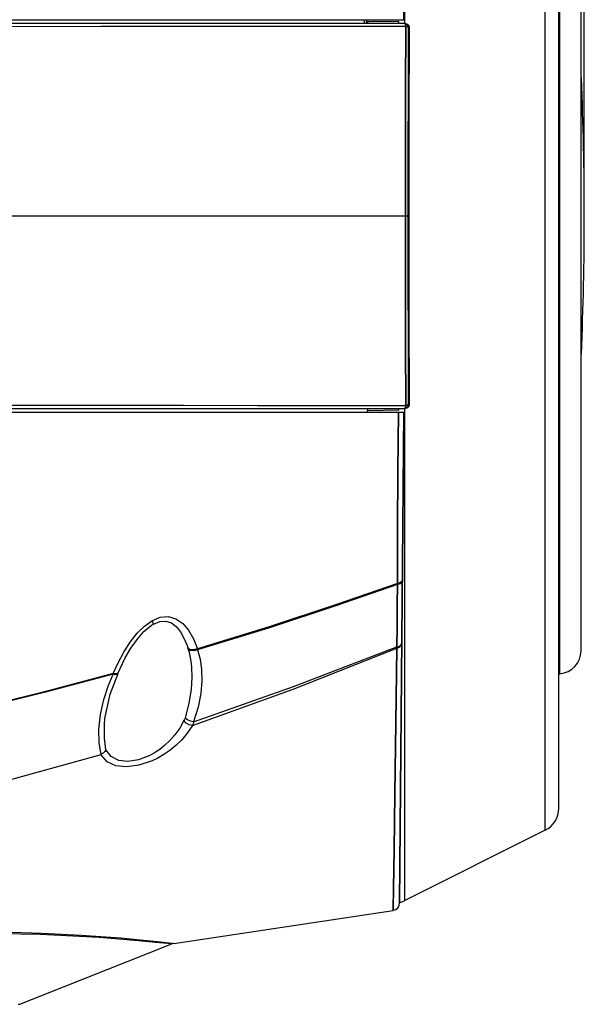
# Model space of a CAD drawing. Extents: x 697 to 4897, y -1413 to 1557.
# Drawn here: x 2499 to 2572, y 233 to 361 of the extents above; entities that cross this region are included whole.
import ezdxf

# ---------------------------------------------------------------- set-up
doc = ezdxf.new("R2010")
doc.units = 0
doc.header["$LTSCALE"] = 65.395
doc.header["$MEASUREMENT"] = 0
doc.header["$PDMODE"] = 3
doc.header["$PDSIZE"] = 0.25
doc.layers.get('0').update_dxf_attribs({"linetype": 'CONTINUOUS'})
doc.layers.get('Defpoints').update_dxf_attribs({"linetype": 'CONTINUOUS'})
doc.styles.get("Standard").update_dxf_attribs({"font": 'txt', "width": 0.8})
doc.dimstyles.new('DIMSTYLE_2', dxfattribs={"dimtxt": 2, "dimasz": 3.5, "dimexe": 0.18, "dimexo": 0.0625, "dimgap": 0.2, "dimtad": 1, "dimdec": 1, "dimlfac": 10, "dimdsep": 46, "dimtxsty": 'Standard', "dimcen": 0.09, "dimadec": 0, "dimazin": 0, "dimtp": 0.001, "dimtm": 0.001, "dimtfac": 1, "dimtdec": 1, "dimtofl": 0, "dimtmove": 0, "dimatfit": 3, "dimfxl": 0, "dimtolj": 1, "dimarcsym": 0})

# ---------------------------------------------------------------- blocks, each defined once
blk = doc.blocks.new('*D48')
at = {"color": 0, "lineweight": -2}
for p, q in [((2366.04, 296.01), (2366.04, 526.07)), ((2369.54, 525.89), (2568.96, 525.89)), ((2572.46, 335.95), (2572.46, 526.07))]:
    blk.add_line(p, q, dxfattribs=at)
at = {"color": 0}
for points in [[(2369.54, 526.48), (2369.54, 525.31), (2366.04, 525.89)], [(2568.96, 526.48), (2568.96, 525.31), (2572.46, 525.89)]]:
    blk.add_solid(points, dxfattribs=at)
at = {"layer": 'Defpoints', "color": 0}
for p in [(2572.46, 525.89), (2572.46, 335.89), (2366.04, 295.95)]:
    blk.add_point(p, dxfattribs=at)
at = {"color": 0, "insert": (2469.73, 539.43), "char_height": 10, "attachment_point": 5}
blk.add_mtext('\\A1;206.4 mm\\P [8.13"]', dxfattribs=at)

msp = doc.modelspace()

# ---------------------------------------------------------------- linework, layer by layer
at = {"linetype": 'Continuous'}
for p, q in [((2549.03836, 361.19955), (2548.48202, 424.95031)), ((2548.48202, 424.95031), (2549.03836, 361.19955)), ((2549.14966, 360.69955), (2549.14966, 424.64402)), ((2567.39247, 255.87545), (2567.39247, 415.52364)), ((2569.16151, 258.73768), (2569.16151, 412.66141)), ((2569.29983, 276.20995), (2569.29983, 395.18914)), ((2572.03836, 279.1992), (2572.03836, 392.19989)), ((2435.73818, 361.19955), (2549.03836, 361.19955)), ((2543.82529, 361.19955), (2543.87988, 360.69955)), ((2544.23419, 360.69955), (2544.17964, 361.19955)), ((2544.19894, 361.02267), (2548.38836, 360.94955)), ((2544.3221, 361.02052), (2544.35711, 360.69955)), ((2548.38836, 360.69955), (2548.38836, 360.94955)), ((2549.1606, 360.69955), (2436.04463, 360.69955)), ((2509.7341, 360.29802), (2497.7694, 360.29219)), ((2520.39762, 360.3043), (2509.7341, 360.29802)), ((2530.00217, 360.31109), (2520.39762, 360.3043)), ((2539.33093, 360.31902), (2530.00217, 360.31109)), ((2549.30399, 360.33387), (2539.33093, 360.31902)), ((2549.16057, 360.69955), (2549.41053, 360.63256)), ((2549.22328, 360.65277), (2549.16057, 360.69955)), ((2549.16057, 360.69955), (2549.22328, 360.65277)), ((2549.41134, 360.63209), (2549.16057, 360.69955)), ((2549.27426, 360.52118), (2549.22328, 360.65277)), ((2549.22328, 360.65277), (2549.27426, 360.52118)), ((2549.24458, 360.69955), (2549.49244, 360.6336)), ((2549.2657, 352.21947), (2549.30399, 360.33387)), ((2549.30399, 360.33377), (2549.2657, 352.21947)), ((2549.30397, 360.32941), (2549.27426, 360.52118)), ((2549.27426, 360.52118), (2549.30397, 360.32941)), ((2549.48722, 360.30105), (2549.30397, 360.32941)), ((2549.30397, 360.32941), (2549.48722, 360.30105)), ((2549.41053, 360.63256), (2549.59352, 360.44955)), ((2549.59444, 360.44795), (2549.41134, 360.63209)), ((2549.6134, 360.25508), (2549.48722, 360.30105)), ((2549.48722, 360.30105), (2549.6134, 360.25508)), ((2549.49244, 360.6336), (2549.67476, 360.45226)), ((2549.59352, 360.44955), (2549.6605, 360.19955)), ((2549.6605, 360.19955), (2549.59444, 360.44795)), ((2549.6605, 360.19955), (2549.6134, 360.25508)), ((2549.6134, 360.25508), (2549.6605, 360.19955)), ((2549.62753, 352.13351), (2549.6605, 360.19955)), ((2549.6605, 360.19955), (2549.62753, 352.13351)), ((2549.742, 360.19955), (2549.6605, 360.19955)), ((2549.67476, 360.45226), (2549.742, 360.19955)), ((2549.742, 360.19955), (2549.69486, 348.08178)), ((2549.24259, 343.96539), (2549.2657, 352.21947)), ((2549.2657, 352.21947), (2549.24259, 343.96539)), ((2549.6076, 343.92155), (2549.62753, 352.13351)), ((2549.62753, 352.13351), (2549.6076, 343.92155)), ((2549.69486, 348.08178), (2549.67903, 335.69955)), ((2549.2349, 335.69955), (2549.24259, 343.96539)), ((2549.24259, 343.96539), (2549.2349, 335.69955)), ((2549.60097, 335.69955), (2549.6076, 343.92155)), ((2549.6076, 343.92155), (2549.60097, 335.69955)), ((2444.12883, 335.69955), (2549.60097, 335.69955)), ((2549.24259, 327.4337), (2549.2349, 335.69955)), ((2549.2349, 335.69955), (2549.24259, 327.4337)), ((2549.6076, 327.47754), (2549.60097, 335.69955)), ((2549.60097, 335.69955), (2549.6076, 327.47754)), ((2549.67903, 335.69955), (2549.69486, 323.31731)), ((2549.2657, 319.17962), (2549.24259, 327.4337)), ((2549.24259, 327.4337), (2549.2657, 319.17962)), ((2549.62753, 319.26558), (2549.6076, 327.47754)), ((2549.6076, 327.47754), (2549.62753, 319.26558)), ((2549.69486, 323.31731), (2549.742, 311.19955)), ((2549.30399, 311.06532), (2549.2657, 319.17962)), ((2549.2657, 319.17962), (2549.30399, 311.06522)), ((2549.6605, 311.19955), (2549.62753, 319.26558)), ((2549.62753, 319.26558), (2549.6605, 311.19955)), ((2497.79542, 311.10689), (2509.76486, 311.10105)), ((2509.76486, 311.10105), (2520.43225, 311.09476)), ((2520.43225, 311.09476), (2530.04218, 311.08796)), ((2530.04218, 311.08796), (2539.36723, 311.08004)), ((2539.36723, 311.08004), (2549.30399, 311.06532)), ((2549.27426, 310.87791), (2549.30397, 311.06968)), ((2549.30397, 311.06968), (2549.27426, 310.87791)), ((2549.30397, 311.06968), (2549.48722, 311.09804)), ((2549.48722, 311.09804), (2549.30397, 311.06968)), ((2549.41053, 310.76653), (2549.59352, 310.94955)), ((2549.59444, 310.95114), (2549.41134, 310.767)), ((2549.48722, 311.09804), (2549.6134, 311.14401)), ((2549.6134, 311.14401), (2549.48722, 311.09804)), ((2549.67476, 310.94683), (2549.49244, 310.76549)), ((2549.59352, 310.94955), (2549.6605, 311.19955)), ((2549.6605, 311.19955), (2549.59444, 310.95114)), ((2549.6134, 311.14401), (2549.6605, 311.19955)), ((2549.6605, 311.19955), (2549.6134, 311.14401)), ((2549.6605, 311.19955), (2549.742, 311.19955)), ((2549.742, 311.19955), (2549.67476, 310.94683)), ((2445.03836, 310.69955), (2549.1606, 310.69955)), ((2445.03836, 310.19955), (2549.03836, 310.19955)), ((2544.30257, 310.19955), (2544.35711, 310.69955)), ((2548.38836, 310.44955), (2544.3627, 310.37928)), ((2548.27518, 302.50544), (2548.32721, 310.19954)), ((2548.32721, 310.19954), (2548.27518, 302.50543)), ((2548.38836, 310.44955), (2548.38836, 310.69955)), ((2548.48202, 246.44878), (2549.03836, 310.19955)), ((2549.03836, 310.19955), (2548.48202, 246.44878)), ((2549.14966, 246.75507), (2549.14966, 310.69955)), ((2549.41134, 310.767), (2549.16057, 310.69955)), ((2549.16057, 310.69955), (2549.41053, 310.76653)), ((2549.16057, 310.69955), (2549.22328, 310.74633)), ((2549.22328, 310.74633), (2549.16057, 310.69955)), ((2549.22328, 310.74633), (2549.27426, 310.87791)), ((2549.27426, 310.87791), (2549.22328, 310.74633)), ((2549.49244, 310.76549), (2549.24458, 310.69955)), ((2548.22932, 295.08169), (2548.27518, 302.50544)), ((2548.27518, 302.50543), (2548.22932, 295.08168)), ((2548.18971, 287.94818), (2548.22932, 295.08169)), ((2548.22932, 295.08168), (2548.18971, 287.94818)), ((2548.18971, 287.94818), (2540.17036, 285.16442)), ((2548.18971, 287.94818), (2548.53317, 288.05548)), ((2548.18971, 287.94818), (2548.53317, 288.05548)), ((2548.19844, 287.80132), (2548.18971, 287.94818)), ((2548.18971, 287.94818), (2548.1942, 287.87424)), ((2548.1942, 287.87424), (2548.19844, 287.80132)), ((2548.19844, 287.80132), (2548.53714, 287.92035)), ((2548.19844, 287.80132), (2548.53714, 287.92035)), ((2548.53317, 288.05548), (2548.7653, 288.22492)), ((2548.53317, 288.05548), (2548.7653, 288.22492)), ((2548.53714, 287.92035), (2548.76567, 288.10601)), ((2548.53714, 287.92035), (2548.76567, 288.10601)), ((2548.7653, 288.22492), (2548.84838, 288.42895)), ((2548.7653, 288.22492), (2548.84838, 288.42895)), ((2548.76567, 288.10601), (2548.8475, 288.32863)), ((2548.76567, 288.10601), (2548.8475, 288.32863)), ((2548.19844, 287.80132), (2540.18661, 285.02287)), ((2548.17789, 285.0681), (2548.19844, 287.80132)), ((2548.19844, 287.80132), (2548.17789, 285.06791)), ((2540.17036, 285.16442), (2531.549, 282.3252)), ((2540.18661, 285.02287), (2531.57381, 282.18945)), ((2548.15499, 282.36415), (2548.17789, 285.0681)), ((2548.17789, 285.06791), (2548.15499, 282.36395)), ((2515.34692, 282.41669), (2516.31374, 283.10781)), ((2516.31374, 283.10781), (2517.3938, 283.55311)), ((2516.31374, 283.1078), (2516.48106, 282.7933)), ((2516.48106, 282.7933), (2516.53495, 282.66831)), ((2516.53495, 282.66831), (2517.3404, 283.00595)), ((2517.3404, 283.00595), (2518.14234, 283.06041)), ((2517.3938, 283.55311), (2518.42888, 283.63606)), ((2518.14234, 283.06041), (2518.84854, 282.81994)), ((2518.42888, 283.63606), (2519.42158, 283.35922)), ((2518.84854, 282.81994), (2519.47218, 282.34254)), ((2519.42158, 283.35922), (2520.32171, 282.74294)), ((2513.51016, 280.33767), (2514.41435, 281.49006)), ((2514.3989, 280.67201), (2515.29084, 281.68992)), ((2514.41435, 281.49006), (2515.34692, 282.41669)), ((2515.29084, 281.68992), (2516.27064, 282.50443)), ((2516.27064, 282.50443), (2516.53499, 282.66803)), ((2519.47218, 282.34254), (2520.01727, 281.67887)), ((2520.01727, 281.67887), (2520.48717, 280.8569)), ((2520.32171, 282.74294), (2521.08871, 281.8542)), ((2521.08871, 281.8542), (2521.72048, 280.74541)), ((2531.549, 282.3252), (2522.22269, 279.4336)), ((2531.57381, 282.18945), (2522.25799, 279.30378)), ((2548.12962, 279.68962), (2548.15499, 282.36415)), ((2548.15499, 282.36395), (2548.12962, 279.68962)), ((2512.66401, 279.00951), (2513.51016, 280.33767)), ((2513.59698, 279.52401), (2514.3989, 280.67201)), ((2520.48717, 280.8569), (2520.88363, 279.88033)), ((2521.72048, 280.74541), (2522.22269, 279.4336)), ((2548.69516, 279.99544), (2548.77672, 280.21852)), ((2548.69517, 279.99543), (2548.77672, 280.21852)), ((2511.92267, 277.61206), (2512.66401, 279.00951)), ((2512.87195, 278.2739), (2513.59698, 279.52401)), ((2520.88363, 279.88033), (2520.97057, 279.61167)), ((2520.97053, 279.61168), (2521.00339, 279.50894)), ((2520.9964, 279.55186), (2520.97054, 279.61165)), ((2521.26344, 279.3564), (2520.9964, 279.55186)), ((2521.03119, 279.44507), (2521.00448, 279.50571)), ((2521.00448, 279.50571), (2521.14975, 279.01813)), ((2521.3038, 279.23279), (2521.03119, 279.44507)), ((2521.14975, 279.01813), (2521.41839, 277.56472)), ((2521.7137, 279.31299), (2521.26344, 279.3564)), ((2521.75365, 279.18096), (2521.3038, 279.23279)), ((2522.22267, 279.43364), (2521.7137, 279.31299)), ((2522.25801, 279.30371), (2521.75365, 279.18096)), ((2522.22268, 279.4336), (2522.24027, 279.36831)), ((2522.24027, 279.36831), (2522.25799, 279.30378)), ((2522.25799, 279.30378), (2522.5722, 278.10851)), ((2534.65482, 274.22471), (2548.13955, 279.54389)), ((2534.71986, 274.55151), (2548.12962, 279.68962)), ((2548.13955, 279.5439), (2548.00731, 269.79099)), ((2548.00802, 269.84196), (2548.13955, 279.54389)), ((2548.12962, 279.68964), (2548.46737, 279.80926)), ((2548.12964, 279.68961), (2548.46739, 279.80925)), ((2548.12964, 279.6896), (2548.13476, 279.61576)), ((2548.13957, 279.54386), (2548.12964, 279.68959)), ((2548.13476, 279.61576), (2548.13957, 279.54387)), ((2548.13955, 279.54391), (2548.47194, 279.67541)), ((2548.13957, 279.54389), (2548.47196, 279.67539)), ((2548.46737, 279.80926), (2548.69516, 279.99544)), ((2548.46739, 279.80925), (2548.69517, 279.99543)), ((2548.47194, 279.67541), (2548.69569, 279.87742)), ((2548.47196, 279.67539), (2548.6957, 279.87741)), ((2548.69569, 279.87742), (2548.77585, 280.11841)), ((2548.6957, 279.87741), (2548.77585, 280.11841)), ((2512.20233, 276.90358), (2512.87195, 278.2739)), ((2522.5722, 278.10851), (2522.75853, 276.77244)), ((2511.31528, 276.26173), (2511.92267, 277.61206)), ((2511.95909, 276.34276), (2512.20233, 276.90358)), ((2521.41839, 277.56472), (2521.46961, 276.97409)), ((2521.46958, 276.97434), (2521.46965, 276.97322)), ((2521.46965, 276.97322), (2521.49847, 275.76728)), ((2522.75853, 276.77244), (2522.80065, 275.2889)), ((2511.29971, 276.16644), (2502.35256, 273.7661)), ((2511.31528, 276.26173), (2502.36891, 273.8598)), ((2510.66111, 274.60328), (2511.29971, 276.16644)), ((2510.90988, 273.58067), (2511.92334, 276.2612)), ((2511.29971, 276.16644), (2511.30771, 276.21346)), ((2511.29972, 276.16645), (2511.75136, 276.14535)), ((2511.30771, 276.21346), (2511.31528, 276.26173)), ((2511.31528, 276.26174), (2511.78051, 276.23115)), ((2511.75136, 276.14535), (2511.92337, 276.26118)), ((2511.78051, 276.23115), (2511.95909, 276.34276)), ((2521.49847, 275.76728), (2521.40357, 274.15056)), ((2522.80065, 275.2889), (2522.6728, 273.66352)), ((2569.16151, 276.19785), (2569.29983, 276.20995)), ((2502.36891, 273.8598), (2492.60144, 271.41146)), ((2510.09845, 272.84615), (2510.66111, 274.60328)), ((2521.40357, 274.15056), (2521.1327, 272.38611)), ((2521.58594, 269.47122), (2534.65482, 274.22471)), ((2521.7303, 269.95266), (2534.71986, 274.55151)), ((2502.35256, 273.7661), (2492.58451, 271.31956)), ((2509.6659, 270.921), (2510.09845, 272.84615)), ((2510.22785, 270.39404), (2510.90988, 273.58067)), ((2522.6728, 273.66352), (2522.33723, 271.88954)), ((2521.1327, 272.38611), (2520.62997, 270.46097)), ((2522.33723, 271.88954), (2521.7303, 269.95266)), ((2509.44398, 268.98771), (2509.6659, 270.921)), ((2510.15634, 269.60373), (2510.22785, 270.39404)), ((2520.48937, 270.11669), (2519.93004, 269.14682)), ((2520.56447, 270.28224), (2520.48937, 270.11669)), ((2520.7861, 269.80944), (2520.48938, 270.11669)), ((2520.62997, 270.46097), (2520.56447, 270.28224)), ((2520.9296, 270.22424), (2520.62997, 270.46097)), ((2521.32073, 270.04364), (2520.9296, 270.22424)), ((2521.72974, 269.95316), (2521.32073, 270.04364)), ((2521.72983, 269.95356), (2521.66549, 269.70225)), ((2509.47205, 267.2352), (2509.44398, 268.98771)), ((2510.15143, 267.83165), (2510.15558, 269.59118)), ((2510.15558, 269.59118), (2510.15632, 269.60325)), ((2519.93004, 269.14682), (2519.31682, 268.29615)), ((2521.17903, 269.57859), (2520.7861, 269.80944)), ((2521.58594, 269.47122), (2520.91922, 268.49207)), ((2521.58654, 269.4721), (2521.17903, 269.57859)), ((2521.66549, 269.70225), (2521.58574, 269.47253)), ((2548.00731, 269.79099), (2547.87538, 260.6)), ((2547.87644, 260.67146), (2548.00802, 269.84196)), ((2510.35573, 266.34156), (2510.15143, 267.83165)), ((2518.66896, 267.55705), (2518.0034, 266.92367)), ((2519.31682, 268.29615), (2518.66896, 267.55705)), ((2520.19284, 267.63213), (2519.42907, 266.88495)), ((2520.91922, 268.49207), (2520.19284, 267.63213)), ((2509.74314, 265.72832), (2509.47205, 267.2352)), ((2510.3556, 266.34157), (2510.2232, 266.09922)), ((2511.04337, 265.44501), (2510.35573, 266.34156)), ((2517.33468, 266.38959), (2516.67571, 265.94822)), ((2518.0034, 266.92367), (2517.33468, 266.38959)), ((2518.64733, 266.24466), (2517.86415, 265.70475)), ((2519.42907, 266.88495), (2518.64733, 266.24466)), ((2468.55672, 254.26802), (2509.74314, 265.72832)), ((2510.00322, 265.88195), (2509.71187, 265.7183)), ((2510.50117, 264.78059), (2509.71187, 265.71832)), ((2510.2232, 266.09922), (2510.00322, 265.88195)), ((2512.02666, 264.94651), (2511.04337, 265.44501)), ((2513.2141, 264.81167), (2512.02666, 264.94651)), ((2514.5647, 265.02073), (2513.2141, 264.81167)), ((2516.03836, 265.59289), (2514.5647, 265.02073)), ((2516.35083, 264.89933), (2514.61558, 264.31606)), ((2516.67571, 265.94822), (2516.03836, 265.59289)), ((2517.09418, 265.25855), (2516.35083, 264.89933)), ((2517.86415, 265.70475), (2517.09418, 265.25855)), ((2511.64567, 264.25602), (2510.50117, 264.78059)), ((2513.03326, 264.10862), (2511.64567, 264.25602)), ((2514.61558, 264.31606), (2513.03326, 264.10862)), ((2547.87538, 260.6), (2547.7661, 253.31893)), ((2547.76685, 253.36856), (2547.87644, 260.67146)), ((2567.39247, 255.87545), (2549.14966, 246.75507)), ((2547.68931, 248.36013), (2547.76685, 253.36856)), ((2547.7661, 253.31893), (2547.68883, 248.32936)), ((2547.64384, 245.47002), (2547.68931, 248.36013)), ((2547.68883, 248.32936), (2547.64879, 245.78493)), ((2547.64879, 245.78493), (2547.64384, 245.47002)), ((2519.15884, 241.18273), (2547.64422, 245.47008)), ((2496.65505, 242.49091), (2499.22214, 242.43707)), ((2496.85431, 242.66303), (2499.42641, 242.59821)), ((2499.22214, 242.43707), (2501.83214, 242.35732)), ((2499.42641, 242.59821), (2502.04112, 242.50707)), ((2501.83214, 242.35732), (2504.40939, 242.25379)), ((2502.04112, 242.50707), (2504.62278, 242.39189)), ((2504.40939, 242.25379), (2506.91438, 242.12838)), ((2504.62278, 242.39189), (2507.13196, 242.25455)), ((2506.91438, 242.12838), (2509.45837, 241.97369)), ((2507.13196, 242.25455), (2509.68002, 242.08714)), ((2509.45837, 241.97369), (2512.05071, 241.78528)), ((2509.68002, 242.08714), (2512.27623, 241.88519)), ((2512.27623, 241.88519), (2514.79491, 241.65679)), ((2499.16015, 233.26068), (2518.92527, 241.12123)), ((2512.05071, 241.78528), (2514.566, 241.57054)), ((2514.566, 241.57054), (2516.79748, 241.35254)), ((2514.79491, 241.65679), (2517.02895, 241.42635)), ((2516.79748, 241.35254), (2518.34159, 241.1876)), ((2517.02895, 241.42635), (2518.5747, 241.25248)), ((2518.34159, 241.1876), (2518.92527, 241.12123)), ((2518.5747, 241.25248), (2519.15894, 241.18275)), ((2498.95941, 233.26073), (2499.16015, 233.26068))]:
    msp.add_line(p, q, dxfattribs=at)
for centre, radius, start, end in [((2152.46339, 335.69955), 420, 357.5526621, 2.4473379), ((2569.03836, 279.19854), 3, 275.0000001, 0.0000015), ((2565.96151, 258.73768), 3.2, 296.5624752, 0), ((2547.48207, 246.45905), 1, 279.3111119, 359.5), ((2547.48207, 246.45905), 1, 279.3111119, 359.5), ((2544.67792, 255.69955), 10, 292.3587392, 296.5624752), ((2519.29471, 240.19205), 1, 97.803267, 111.6825334)]:
    msp.add_arc(centre, radius, start, end, dxfattribs=at)

# ---------------------------------------------------------------- dimensions: what is measured, and where the dimension line sits
dim = msp.add_linear_dim(base=(2572.46339, 525.89307), p1=(2366.03836, 295.94955), p2=(2572.46339, 335.88705), dimstyle='DIMSTYLE_2', override={"dimtxt": 10, "dimlfac": 1, "dimpost": ' mm\\X'})
dim.commit()
dim.dimension.update_dxf_attribs({"geometry": '*D48', "text_midpoint": (2469.73415, 525.89307), "dimtype": 160})

doc.saveas('drawing.dxf')
